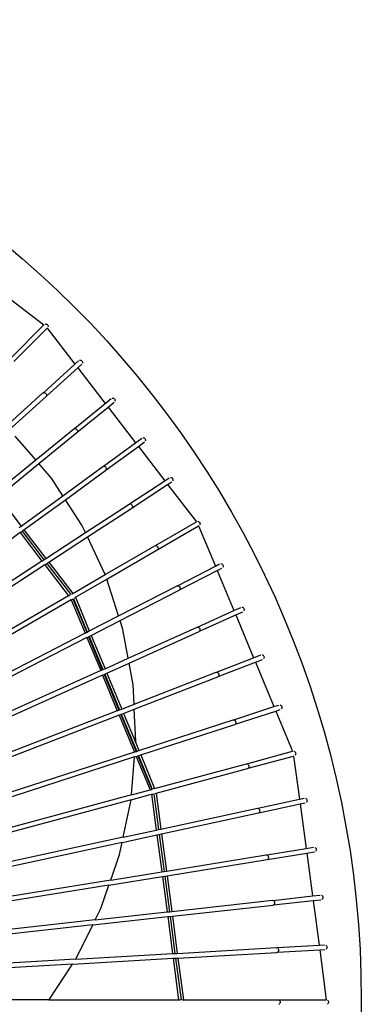
# Model space of a CAD drawing. Units: millimetres. Extents: x 197 to 3036, y -484 to 666.
# Drawn here: x 2858 to 2930, y 457 to 664 of the extents above; entities that cross this region are included whole.
import ezdxf

# ---------------------------------------------------------------- set-up
doc = ezdxf.new("R2010")
doc.units = ezdxf.units.MM
doc.layers.add('Edges', color=7, linetype='Continuous')

# ---------------------------------------------------------------- blocks, each defined once
blk = doc.blocks.new('stand Fan bk')
at = {"layer": 'Edges'}
for p, q in [((135.39, 515.97), (143.23, 509.99)), ((136.22, 502.92), (143.23, 509.99)), ((136.9, 502.24), (143.91, 509.25)), ((143.48, 510.14), (143.61, 510.15)), ((143.61, 510.15), (143.73, 510.13)), ((143.73, 510.13), (143.85, 510.08)), ((143.85, 510.08), (143.95, 510)), ((143.91, 509.25), (143.93, 509.27)), ((143.91, 509.25), (149.74, 501.7)), ((143.93, 509.27), (143.95, 509.29)), ((143.95, 510), (144.03, 509.9)), ((144.03, 509.9), (144.09, 509.78)), ((144.09, 509.78), (144.11, 509.65)), ((144.11, 509.65), (144.09, 509.52)), ((143.11, 495.72), (149.74, 501.7)), ((143.76, 495), (150.34, 500.92)), ((149.74, 501.7), (150.5, 502.42)), ((150.34, 500.92), (151.17, 501.68)), ((150.34, 500.92), (156.11, 493.44)), ((150.74, 502.54), (150.87, 502.55)), ((150.87, 502.55), (150.99, 502.52)), ((150.99, 502.52), (151.11, 502.47)), ((151.11, 502.47), (151.21, 502.38)), ((151.21, 502.38), (151.28, 502.27)), ((151.28, 502.27), (151.33, 502.15)), ((151.34, 502.03), (151.32, 501.89)), ((151.33, 502.15), (151.34, 502.03)), ((135.09, 488.49), (143.03, 495.66)), ((135.84, 487.82), (143.7, 494.92)), ((143.03, 495.66), (143.11, 495.72)), ((143.11, 495.72), (143.21, 495.74)), ((143.21, 495.74), (143.32, 495.73)), ((143.32, 495.73), (143.44, 495.7)), ((143.44, 495.7), (143.54, 495.63)), ((143.54, 495.63), (143.64, 495.54)), ((143.64, 495.54), (143.72, 495.44)), ((143.7, 494.92), (143.76, 495)), ((143.72, 495.44), (143.77, 495.32)), ((143.79, 495.1), (143.76, 495)), ((143.77, 495.32), (143.8, 495.21)), ((143.8, 495.21), (143.79, 495.1)), ((156.11, 493.44), (157.35, 494.47)), ((157.59, 494.58), (157.72, 494.58)), ((157.72, 494.58), (157.85, 494.55)), ((157.85, 494.55), (157.96, 494.48)), ((157.96, 494.48), (158.06, 494.39)), ((149.62, 488.16), (156.11, 493.44)), ((150.23, 487.41), (156.71, 492.66)), ((156.71, 492.66), (157.98, 493.69)), ((156.71, 492.66), (162.46, 485.21)), ((158.06, 494.39), (158.12, 494.28)), ((158.12, 494.28), (158.16, 494.16)), ((158.17, 494.03), (158.14, 493.9)), ((158.16, 494.16), (158.17, 494.03)), ((141.51, 481.59), (137.2, 486.61)), ((141.51, 481.59), (149.53, 488.11)), ((142.16, 480.83), (150.16, 487.34)), ((149.53, 488.11), (149.62, 488.16)), ((149.62, 488.16), (149.72, 488.18)), ((149.72, 488.18), (149.83, 488.17)), ((149.83, 488.17), (149.94, 488.12)), ((149.94, 488.12), (150.05, 488.05)), ((150.05, 488.05), (150.14, 487.96)), ((150.14, 487.96), (150.21, 487.85)), ((150.16, 487.34), (150.23, 487.41)), ((150.21, 487.85), (150.26, 487.74)), ((150.27, 487.51), (150.23, 487.41)), ((150.26, 487.74), (150.28, 487.62)), ((150.28, 487.62), (150.27, 487.51)), ((164.01, 486.27), (164.15, 486.26)), ((164.15, 486.26), (164.28, 486.22)), ((164.28, 486.22), (164.39, 486.15)), ((155.72, 480.28), (162.46, 485.21)), ((156.29, 479.49), (163.07, 484.42)), ((162.46, 485.21), (163.78, 486.17)), ((163.07, 484.42), (164.37, 485.36)), ((163.07, 484.42), (168.63, 477.21)), ((164.39, 486.15), (164.47, 486.06)), ((164.47, 486.06), (164.54, 485.94)), ((164.57, 485.69), (164.53, 485.56)), ((164.54, 485.94), (164.57, 485.82)), ((164.57, 485.82), (164.57, 485.69)), ((133.04, 474.71), (141.51, 481.59)), ((133.65, 473.92), (142.16, 480.83)), ((144.82, 477.74), (142.16, 480.83)), ((147.19, 474.07), (155.64, 480.23)), ((155.64, 480.23), (155.72, 480.28)), ((155.72, 480.28), (155.83, 480.29)), ((155.83, 480.29), (155.94, 480.27)), ((155.94, 480.27), (156.05, 480.22)), ((156.05, 480.22), (156.15, 480.15)), ((156.15, 480.15), (156.23, 480.05)), ((156.23, 480.05), (156.3, 479.94)), ((147.74, 473.23), (156.23, 479.42)), ((156.23, 479.42), (156.29, 479.49)), ((156.34, 479.59), (156.29, 479.49)), ((156.3, 479.94), (156.34, 479.82)), ((156.34, 479.82), (156.35, 479.7)), ((156.35, 479.7), (156.34, 479.59)), ((169.81, 477.92), (169.95, 477.91)), ((147.19, 474.07), (144.82, 477.74)), ((161.22, 472.36), (168.63, 477.21)), ((161.75, 471.55), (169.23, 476.42)), ((168.63, 477.21), (169.56, 477.84)), ((169.23, 476.42), (170.11, 477)), ((169.23, 476.42), (175.26, 468.61)), ((169.95, 477.91), (170.07, 477.87)), ((170.07, 477.87), (170.17, 477.79)), ((170.17, 477.79), (170.26, 477.69)), ((170.26, 477.69), (170.31, 477.58)), ((170.33, 477.32), (170.29, 477.19)), ((170.31, 477.58), (170.34, 477.45)), ((170.34, 477.45), (170.33, 477.32)), ((133.65, 473.92), (138.43, 467.69)), ((138.43, 467.69), (147.19, 474.07)), ((139.04, 466.89), (147.74, 473.23)), ((151.2, 467.9), (147.74, 473.23)), ((151.95, 466.31), (161.13, 472.32)), ((161.13, 472.32), (161.22, 472.36)), ((161.22, 472.36), (161.33, 472.37)), ((161.33, 472.37), (161.44, 472.34)), ((161.44, 472.34), (161.54, 472.29)), ((161.54, 472.29), (161.64, 472.21)), ((161.64, 472.21), (161.72, 472.11)), ((161.72, 472.11), (161.78, 471.99)), ((161.78, 471.99), (161.82, 471.87)), ((161.82, 471.75), (161.8, 471.64)), ((161.82, 471.87), (161.82, 471.75)), ((152.38, 465.4), (161.68, 471.48)), ((161.68, 471.48), (161.75, 471.55)), ((161.8, 471.64), (161.75, 471.55)), ((138.03, 467.39), (138.43, 467.69)), ((151.95, 466.31), (151.2, 467.9)), ((166.65, 463.6), (175.26, 468.61)), ((167.14, 462.77), (175.73, 467.73)), ((175.54, 468.69), (175.66, 468.67)), ((175.66, 468.67), (175.78, 468.62)), ((175.73, 467.73), (179.26, 459.25)), ((175.73, 467.73), (175.75, 467.73)), ((175.75, 467.73), (175.78, 467.75)), ((175.78, 468.62), (175.88, 468.54)), ((175.88, 468.54), (175.96, 468.44)), ((175.96, 468.44), (176.01, 468.32)), ((176.02, 468.06), (175.97, 467.94)), ((176.01, 468.32), (176.03, 468.19)), ((176.03, 468.19), (176.02, 468.06)), ((138.24, 466.31), (50.87, 402.62)), ((138.24, 466.31), (138.65, 466.59)), ((138.24, 466.31), (142.82, 460.34)), ((138.65, 466.59), (139.04, 466.89)), ((138.65, 466.59), (143.24, 460.61)), ((139.04, 466.89), (143.66, 460.87)), ((143.66, 460.87), (151.95, 466.31)), ((144.26, 460.08), (152.38, 465.4)), ((156.11, 457.51), (152.38, 465.4)), ((156.11, 457.51), (166.56, 463.57)), ((166.56, 463.57), (166.65, 463.6)), ((166.65, 463.6), (166.76, 463.6)), ((166.76, 463.6), (166.86, 463.57)), ((166.86, 463.57), (166.97, 463.51)), ((166.97, 463.51), (167.06, 463.43)), ((156.46, 456.55), (167.06, 462.7)), ((167.06, 463.43), (167.14, 463.32)), ((167.06, 462.7), (167.14, 462.77)), ((167.14, 463.32), (167.19, 463.2)), ((167.19, 462.85), (167.14, 462.77)), ((167.19, 463.2), (167.22, 463.08)), ((167.22, 462.96), (167.19, 462.85)), ((167.22, 463.08), (167.22, 462.96)), ((142.82, 460.34), (52.04, 400.93)), ((143.43, 459.54), (52.58, 400.11)), ((142.82, 460.34), (143.24, 460.61)), ((143.24, 460.61), (143.66, 460.87)), ((143.43, 459.54), (143.85, 459.81)), ((143.43, 459.54), (148.42, 453.03)), ((143.85, 459.81), (144.26, 460.08)), ((143.85, 459.81), (148.85, 453.29)), ((144.26, 460.08), (149.28, 453.55)), ((179.26, 459.25), (180.16, 459.73)), ((180.42, 459.79), (180.55, 459.76)), ((180.55, 459.76), (180.67, 459.71)), ((180.67, 459.71), (180.76, 459.62)), ((180.76, 459.62), (180.84, 459.51)), ((180.84, 459.51), (180.88, 459.39)), ((180.88, 459.39), (180.89, 459.26)), ((149.28, 453.55), (156.11, 457.51)), ((171.3, 455.15), (179.26, 459.25)), ((171.74, 454.29), (179.64, 458.34)), ((179.64, 458.34), (180.62, 458.84)), ((179.64, 458.34), (183.14, 449.95)), ((180.87, 459.14), (180.82, 459.01)), ((180.89, 459.26), (180.87, 459.14)), ((149.85, 452.72), (156.46, 456.55)), ((158.93, 448.82), (156.46, 456.55)), ((148.42, 453.03), (148.62, 453.18)), ((148.62, 453.18), (148.72, 453.23)), ((149.06, 453.42), (149.15, 453.48)), ((149.15, 453.48), (149.28, 453.55)), ((158.93, 448.82), (171.2, 455.12)), ((159.24, 447.85), (171.66, 454.24)), ((171.2, 455.12), (171.3, 455.15)), ((171.3, 455.15), (171.4, 455.15)), ((171.4, 455.15), (171.51, 455.12)), ((171.51, 455.12), (171.61, 455.05)), ((171.61, 455.05), (171.69, 454.96)), ((171.66, 454.24), (171.74, 454.29)), ((171.69, 454.96), (171.76, 454.85)), ((171.8, 454.38), (171.74, 454.29)), ((171.76, 454.85), (171.81, 454.73)), ((171.83, 454.49), (171.8, 454.38)), ((171.81, 454.73), (171.83, 454.61)), ((171.83, 454.61), (171.83, 454.49)), ((148.42, 453.03), (53.77, 398.18)), ((148.98, 452.22), (54.26, 397.33)), ((148.98, 452.22), (149.2, 452.34)), ((148.98, 452.22), (151.9, 445.18)), ((149.2, 452.34), (149.28, 452.39)), ((149.3, 452.41), (152.22, 445.37)), ((149.41, 452.48), (152.34, 445.41)), ((149.63, 452.6), (149.72, 452.64)), ((149.72, 452.64), (149.85, 452.72)), ((149.85, 452.72), (152.77, 445.65)), ((175.51, 446.48), (183.14, 449.95)), ((175.9, 445.6), (183.53, 449.03)), ((183.14, 449.95), (184.59, 450.6)), ((183.53, 449.03), (185.01, 449.69)), ((183.53, 449.03), (187.28, 440.02)), ((184.85, 450.65), (184.98, 450.62)), ((184.98, 450.62), (185.09, 450.56)), ((185.09, 450.56), (185.19, 450.46)), ((185.19, 450.46), (185.26, 450.35)), ((185.27, 449.97), (185.21, 449.85)), ((185.26, 450.35), (185.29, 450.23)), ((185.3, 450.1), (185.27, 449.97)), ((185.29, 450.23), (185.3, 450.1)), ((152.77, 445.65), (158.93, 448.82)), ((153.16, 444.73), (159.24, 447.85)), ((159.84, 445.99), (159.24, 447.85)), ((151.9, 445.18), (55.25, 395.53)), ((151.9, 445.18), (152.22, 445.37)), ((152.22, 445.37), (152.34, 445.41)), ((152.34, 445.41), (152.77, 445.65)), ((160.94, 439.92), (159.84, 445.99)), ((160.94, 439.92), (175.41, 446.46)), ((161.12, 438.91), (175.82, 445.55)), ((175.41, 446.46), (175.51, 446.48)), ((175.51, 446.48), (175.61, 446.47)), ((175.61, 446.47), (175.71, 446.43)), ((175.71, 446.43), (175.81, 446.36)), ((175.81, 446.36), (175.89, 446.27)), ((175.82, 445.55), (175.9, 445.6)), ((175.89, 446.27), (175.96, 446.16)), ((175.97, 445.68), (175.9, 445.6)), ((175.96, 446.16), (176, 446.03)), ((176, 445.79), (175.97, 445.68)), ((176, 446.03), (176.02, 445.91)), ((176.02, 445.91), (176, 445.79)), ((152.27, 444.27), (55.7, 394.66)), ((152.27, 444.27), (152.61, 444.43)), ((152.27, 444.27), (155.16, 437.31)), ((152.61, 444.43), (152.72, 444.49)), ((152.61, 444.43), (155.49, 437.46)), ((152.72, 444.49), (153.16, 444.73)), ((152.72, 444.49), (155.61, 437.52)), ((153.16, 444.73), (156.07, 437.7)), ((156.07, 437.7), (160.94, 439.92)), ((156.44, 436.8), (161.12, 438.91)), ((161.96, 434.3), (161.12, 438.91)), ((179.52, 436.99), (187.28, 440.02)), ((179.87, 436.09), (187.67, 439.1)), ((187.28, 440.02), (188.81, 440.61)), ((187.67, 439.1), (189.17, 439.68)), ((187.67, 439.1), (191.57, 429.75)), ((189.08, 440.65), (189.2, 440.61)), ((189.2, 440.61), (189.31, 440.54)), ((189.31, 440.54), (189.4, 440.44)), ((189.46, 439.95), (189.38, 439.83)), ((189.4, 440.44), (189.46, 440.33)), ((189.46, 440.33), (189.49, 440.2)), ((189.49, 440.07), (189.46, 439.95)), ((189.49, 440.2), (189.49, 440.07)), ((155.16, 437.31), (56.59, 392.81)), ((155.16, 437.31), (155.49, 437.46)), ((155.49, 437.46), (155.61, 437.52)), ((155.61, 437.52), (156.07, 437.7)), ((155.88, 436.52), (156, 436.58)), ((156, 436.58), (156.44, 436.8)), ((156, 436.58), (159.1, 429.07)), ((156.44, 436.8), (159.57, 429.25)), ((162.16, 430.27), (179.42, 436.97)), ((179.42, 436.97), (179.52, 436.99)), ((179.52, 436.99), (179.62, 436.98)), ((179.62, 436.98), (179.72, 436.93)), ((179.72, 436.93), (179.81, 436.85)), ((179.81, 436.85), (179.89, 436.76)), ((179.89, 436.76), (179.95, 436.64)), ((179.95, 436.64), (179.98, 436.51)), ((155.54, 436.39), (56.99, 391.91)), ((155.54, 436.39), (155.88, 436.52)), ((155.54, 436.39), (158.64, 428.89)), ((155.88, 436.52), (158.98, 429.04)), ((162.21, 429.22), (179.78, 436.04)), ((179.78, 436.04), (179.87, 436.09)), ((179.93, 436.17), (179.87, 436.09)), ((179.98, 436.27), (179.93, 436.17)), ((179.98, 436.51), (179.99, 436.39)), ((179.99, 436.39), (179.98, 436.27)), ((162.16, 430.27), (161.96, 434.3)), ((158.64, 428.89), (57.87, 389.82)), ((158.64, 428.89), (158.98, 429.04)), ((158.98, 429.04), (159.1, 429.07)), ((159.1, 429.07), (159.57, 429.25)), ((159.49, 428.15), (159.94, 428.34)), ((159.57, 429.25), (162.16, 430.27)), ((159.94, 428.34), (162.21, 429.22)), ((159.94, 428.34), (162.53, 422.11)), ((162.55, 422.39), (162.21, 429.22)), ((183.11, 426.98), (191.57, 429.75)), ((183.41, 426.06), (191.96, 428.82)), ((191.57, 429.75), (192.59, 430.08)), ((191.96, 428.82), (192.9, 429.13)), ((191.96, 428.82), (195.49, 420.36)), ((192.86, 430.1), (192.98, 430.05)), ((192.98, 430.05), (193.09, 429.97)), ((193.09, 429.97), (193.17, 429.87)), ((193.2, 429.38), (193.12, 429.26)), ((193.17, 429.87), (193.22, 429.76)), ((193.24, 429.5), (193.2, 429.38)), ((193.22, 429.76), (193.25, 429.63)), ((193.25, 429.63), (193.24, 429.5)), ((159.02, 427.98), (58.22, 388.91)), ((159.02, 427.98), (159.37, 428.1)), ((159.02, 427.98), (162.24, 420.21)), ((159.37, 428.1), (159.49, 428.15)), ((159.37, 428.1), (162.59, 420.33)), ((159.49, 428.15), (162.72, 420.35)), ((163.18, 420.52), (183.01, 426.96)), ((183.01, 426.96), (183.11, 426.98)), ((183.11, 426.98), (183.21, 426.96)), ((183.21, 426.96), (183.31, 426.91)), ((183.31, 426.91), (183.4, 426.83)), ((183.4, 426.83), (183.47, 426.72)), ((183.47, 426.72), (183.52, 426.6)), ((183.53, 426.23), (183.48, 426.14)), ((183.52, 426.6), (183.55, 426.48)), ((183.55, 426.35), (183.53, 426.23)), ((183.55, 426.48), (183.55, 426.35)), ((163.57, 419.59), (183.32, 426.01)), ((183.32, 426.01), (183.41, 426.06)), ((183.48, 426.14), (183.41, 426.06)), ((162.53, 422.11), (162.55, 422.39)), ((162.53, 422.11), (163.18, 420.52)), ((162.24, 420.21), (59.02, 386.68)), ((162.24, 420.21), (162.59, 420.33)), ((162.59, 420.33), (162.72, 420.35)), ((162.72, 420.35), (163.18, 420.52)), ((185.88, 417.75), (195.49, 420.36)), ((195.78, 420.36), (195.89, 420.31)), ((195.89, 420.31), (195.99, 420.23)), ((195.99, 420.23), (196.07, 420.13)), ((196.07, 420.13), (196.12, 420.01)), ((196.12, 420.01), (196.14, 419.88)), ((162.29, 419.18), (59.32, 385.74)), ((161.66, 411.23), (162.29, 419.18)), ((162.29, 419.18), (162.62, 419.29)), ((162.62, 419.29), (162.98, 419.39)), ((162.62, 419.29), (165.53, 412.27)), ((162.98, 419.39), (163.1, 419.43)), ((162.98, 419.39), (165.89, 412.37)), ((163.1, 419.43), (163.57, 419.59)), ((163.1, 419.43), (166.01, 412.4)), ((163.57, 419.59), (166.5, 412.52)), ((186.13, 416.81), (195.71, 419.37)), ((195.77, 419.39), (195.71, 419.37)), ((195.71, 419.37), (196.93, 410.29)), ((196.08, 419.63), (196, 419.53)), ((196.12, 419.75), (196.08, 419.63)), ((196.14, 419.88), (196.12, 419.75)), ((166.5, 412.52), (185.78, 417.74)), ((166.83, 411.59), (186.04, 416.77)), ((185.78, 417.74), (185.88, 417.75)), ((185.88, 417.75), (185.98, 417.72)), ((185.98, 417.72), (186.07, 417.66)), ((186.04, 416.77), (186.13, 416.81)), ((186.07, 417.66), (186.16, 417.58)), ((186.2, 416.88), (186.13, 416.81)), ((186.16, 417.58), (186.23, 417.47)), ((186.26, 416.98), (186.2, 416.88)), ((186.23, 417.47), (186.27, 417.35)), ((186.29, 417.1), (186.26, 416.98)), ((186.27, 417.35), (186.29, 417.22)), ((186.29, 417.22), (186.29, 417.1)), ((161.66, 411.23), (165.53, 412.27)), ((165.53, 412.27), (165.89, 412.37)), ((166.25, 412.47), (166.5, 412.52)), ((161.66, 411.23), (59.91, 383.77)), ((161.54, 410.16), (60.16, 382.82)), ((159.89, 402.29), (161.54, 410.16)), ((161.54, 410.16), (165.86, 411.34)), ((165.86, 411.34), (166.1, 411.38)), ((165.86, 411.34), (166.85, 403.79)), ((166.1, 411.38), (166.19, 411.41)), ((166.34, 411.46), (167.34, 403.9)), ((166.59, 411.52), (166.83, 411.59)), ((166.83, 411.59), (167.83, 404)), ((188.18, 408.38), (196.93, 410.29)), ((196.93, 410.29), (197.93, 410.51)), ((198.2, 410.5), (198.31, 410.44)), ((198.31, 410.44), (198.41, 410.36)), ((198.46, 409.75), (198.37, 409.65)), ((198.41, 410.36), (198.48, 410.25)), ((198.51, 409.87), (198.46, 409.75)), ((198.48, 410.25), (198.52, 410.13)), ((198.53, 410), (198.51, 409.87)), ((198.52, 410.13), (198.53, 410)), ((167.83, 404), (188.08, 408.38)), ((188.08, 408.38), (188.18, 408.38)), ((188.18, 408.38), (188.28, 408.35)), ((188.28, 408.35), (188.37, 408.29)), ((188.37, 408.29), (188.45, 408.2)), ((188.38, 407.44), (197.06, 409.3)), ((188.45, 408.2), (188.51, 408.09)), ((188.52, 407.6), (188.46, 407.51)), ((188.51, 408.09), (188.55, 407.97)), ((188.55, 407.72), (188.52, 407.6)), ((188.55, 407.97), (188.57, 407.84)), ((188.57, 407.84), (188.55, 407.72)), ((197.06, 409.3), (198.14, 409.53)), ((197.06, 409.3), (198.32, 399.93)), ((167.96, 403.01), (188.29, 407.4)), ((188.29, 407.4), (188.38, 407.44)), ((188.46, 407.51), (188.38, 407.44)), ((159.89, 402.29), (166.85, 403.79)), ((166.85, 403.79), (167.34, 403.9)), ((167.34, 403.9), (167.83, 404)), ((159.89, 402.29), (60.65, 380.83)), ((159.67, 401.21), (166.98, 402.81)), ((166.98, 402.81), (167.47, 402.89)), ((166.98, 402.81), (168.01, 395.04)), ((167.47, 402.89), (167.96, 403.01)), ((167.47, 402.89), (168.5, 395.12)), ((167.96, 403.01), (168.98, 395.19)), ((159.67, 401.21), (60.86, 379.87)), ((159.14, 398.69), (159.67, 401.21)), ((190.05, 398.59), (198.32, 399.93)), ((198.32, 399.93), (199.9, 400.2)), ((200.16, 400.18), (200.28, 400.11)), ((200.28, 400.11), (200.37, 400.02)), ((200.39, 399.42), (200.3, 399.32)), ((200.37, 400.02), (200.44, 399.91)), ((200.45, 399.53), (200.39, 399.42)), ((200.44, 399.91), (200.47, 399.79)), ((200.48, 399.66), (200.45, 399.53)), ((200.47, 399.79), (200.48, 399.66)), ((157.27, 393.3), (159.14, 398.69)), ((168.98, 395.19), (189.96, 398.59)), ((169.12, 394.2), (190.12, 397.6)), ((189.96, 398.59), (190.05, 398.59)), ((190.05, 398.59), (190.15, 398.55)), ((190.12, 397.6), (190.21, 397.64)), ((190.15, 398.55), (190.24, 398.49)), ((190.21, 397.64), (198.45, 398.95)), ((190.29, 397.7), (190.21, 397.64)), ((190.24, 398.49), (190.32, 398.4)), ((190.35, 397.79), (190.29, 397.7)), ((190.32, 398.4), (190.37, 398.28)), ((190.4, 397.9), (190.35, 397.79)), ((190.37, 398.28), (190.4, 398.16)), ((190.4, 398.16), (190.41, 398.03)), ((190.41, 398.03), (190.4, 397.9)), ((198.45, 398.95), (200.06, 399.21)), ((198.45, 398.95), (199.66, 389.97)), ((168.5, 395.12), (168.98, 395.19)), ((157.27, 393.3), (61.26, 377.75)), ((156.89, 392.22), (168.13, 394.06)), ((157.27, 393.3), (168.01, 395.04)), ((168.01, 395.04), (168.5, 395.12)), ((168.13, 394.06), (168.63, 394.11)), ((168.13, 394.06), (169.12, 386.6)), ((168.63, 394.11), (169.12, 394.2)), ((168.63, 394.11), (169.61, 386.66)), ((169.12, 394.2), (170.1, 386.71)), ((156.89, 392.22), (61.42, 376.78)), ((155.19, 387.31), (156.89, 392.22)), ((170.1, 386.71), (191.28, 389.05)), ((191.28, 389.05), (191.38, 389.04)), ((191.38, 389.04), (199.66, 389.97)), ((191.38, 389.04), (191.47, 389)), ((191.47, 389), (191.56, 388.93)), ((191.48, 388.08), (199.79, 388.98)), ((199.66, 389.97), (201.29, 390.15)), ((199.79, 388.98), (201.4, 389.16)), ((199.79, 388.98), (201.04, 379.63)), ((201.55, 390.12), (201.67, 390.05)), ((201.75, 389.34), (201.64, 389.25)), ((201.67, 390.05), (201.75, 389.95)), ((201.75, 389.95), (201.81, 389.84)), ((201.81, 389.46), (201.75, 389.34)), ((201.81, 389.84), (201.84, 389.71)), ((201.84, 389.58), (201.81, 389.46)), ((201.84, 389.71), (201.84, 389.58)), ((154.01, 384.93), (155.19, 387.31)), ((170.23, 385.72), (191.39, 388.05)), ((191.39, 388.05), (191.48, 388.08)), ((191.57, 388.14), (191.48, 388.08)), ((191.56, 388.93), (191.63, 388.83)), ((191.64, 388.23), (191.57, 388.14)), ((191.63, 388.83), (191.68, 388.72)), ((191.68, 388.34), (191.64, 388.23)), ((191.68, 388.72), (191.71, 388.59)), ((191.71, 388.46), (191.68, 388.34)), ((191.71, 388.59), (191.71, 388.46)), ((154.01, 384.93), (61.69, 374.74)), ((153.48, 383.87), (169.24, 385.63)), ((154.01, 384.93), (169.12, 386.6)), ((169.12, 386.6), (169.61, 386.66)), ((169.24, 385.63), (169.74, 385.65)), ((169.24, 385.63), (170.27, 377.86)), ((169.61, 386.66), (170.1, 386.71)), ((169.74, 385.65), (170.23, 385.72)), ((169.74, 385.65), (170.76, 377.89)), ((170.23, 385.72), (171.26, 377.9)), ((153.48, 383.87), (61.8, 373.76)), ((149.92, 376.68), (153.48, 383.87)), ((171.26, 377.9), (192.14, 379.12)), ((192.14, 379.12), (192.24, 379.11)), ((192.24, 379.11), (201.04, 379.63)), ((192.24, 379.11), (192.33, 379.06)), ((192.29, 378.14), (201.18, 378.64)), ((192.33, 379.06), (192.41, 378.99)), ((192.41, 378.99), (192.48, 378.89)), ((192.48, 378.89), (192.52, 378.77)), ((192.52, 378.77), (192.54, 378.64)), ((192.54, 378.64), (192.54, 378.51)), ((201.04, 379.63), (202.2, 379.7)), ((201.18, 378.64), (202.26, 378.7)), ((201.18, 378.64), (202.58, 368.16)), ((202.45, 379.65), (202.57, 379.57)), ((202.61, 378.87), (202.5, 378.78)), ((202.57, 379.57), (202.65, 379.47)), ((202.68, 378.97), (202.61, 378.87)), ((202.65, 379.47), (202.7, 379.36)), ((202.72, 379.1), (202.68, 378.97)), ((202.7, 379.36), (202.73, 379.23)), ((202.73, 379.23), (202.72, 379.1)), ((149.92, 376.68), (61.98, 371.61)), ((149.26, 375.64), (170.4, 376.88)), ((149.92, 376.68), (170.27, 377.86)), ((170.27, 377.86), (170.76, 377.89)), ((170.4, 376.88), (171.54, 368.16)), ((170.4, 376.88), (170.9, 376.88)), ((170.76, 377.89), (171.26, 377.9)), ((170.9, 376.88), (171.39, 376.92)), ((170.9, 376.88), (172.04, 368.15)), ((171.39, 376.92), (192.2, 378.12)), ((171.39, 376.92), (172.54, 368.16)), ((192.2, 378.12), (192.29, 378.14)), ((192.38, 378.2), (192.29, 378.14)), ((192.45, 378.28), (192.38, 378.2)), ((192.51, 378.39), (192.45, 378.28)), ((192.54, 378.51), (192.51, 378.39)), ((149.26, 375.64), (62.04, 370.63)), ((144.37, 368.3), (149.26, 375.64)), ((144.25, 368.16), (144.37, 368.3)), ((144.25, 368.16), (62.11, 368.16)), ((144.25, 368.16), (171.54, 368.16)), ((171.54, 368.16), (171.91, 368.16)), ((172.29, 368.16), (172.54, 368.16)), ((172.54, 368.16), (192.48, 368.16)), ((192.48, 368.16), (192.58, 368.14)), ((192.58, 368.14), (202.58, 368.16)), ((192.58, 368.14), (192.67, 368.09)), ((192.67, 367.23), (192.58, 367.18)), ((192.67, 368.09), (192.75, 368.01)), ((192.75, 367.31), (192.67, 367.23)), ((192.75, 368.01), (192.81, 367.91)), ((192.81, 367.41), (192.75, 367.31)), ((192.81, 367.91), (192.85, 367.79)), ((192.85, 367.53), (192.81, 367.41)), ((192.85, 367.79), (192.86, 367.66)), ((192.86, 367.66), (192.85, 367.53)), ((202.82, 368.09), (202.92, 368.01)), ((202.92, 367.31), (202.82, 367.23)), ((202.92, 368.01), (202.99, 367.91)), ((202.99, 367.41), (202.92, 367.31)), ((202.99, 367.91), (203.04, 367.79)), ((203.04, 367.53), (202.99, 367.41)), ((203.04, 367.79), (203.06, 367.66)), ((203.06, 367.66), (203.04, 367.53))]:
    blk.add_line(p, q, dxfattribs=at)
blk.add_circle((3.96, 368.12), 205.97, dxfattribs=at)

msp = doc.modelspace()

# ---------------------------------------------------------------- block references
msp.add_blockref('stand Fan bk', (2719.93, 90.15))

doc.saveas('drawing.dxf')
